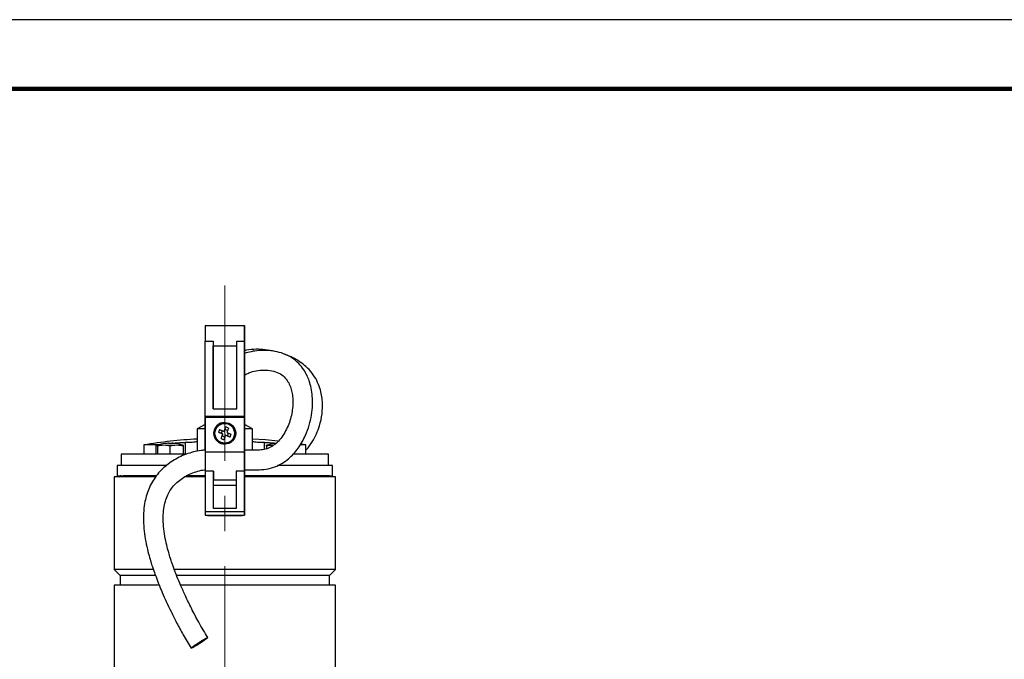
# Model space of a CAD drawing. Units: millimetres. Extents: x -4 to 213, y 0 to 297.
# Drawn here: x 54 to 125, y 251 to 297 of the extents above; entities that cross this region are included whole.
import ezdxf

# ---------------------------------------------------------------- set-up
doc = ezdxf.new("R2010")
doc.units = ezdxf.units.MM
doc.linetypes.add('CENTERX2', pattern=[20.32, 12.7, -2.54, 2.54, -2.54])
doc.layers.add('FORMAT', color=7, linetype='Continuous')

msp = doc.modelspace()

# ---------------------------------------------------------------- linework, layer by layer
at = {"color": 7, "linetype": 'Continuous', "lineweight": 25}
for p, q in [((210, 297), (0, 297)), ((67.1092, 274.8562), (69.9663, 274.8562)), ((69.9663, 274.8562), (69.9666, 274.8562)), ((67.109, 268.2562), (67.1091, 273.7045)), ((67.1091, 273.7045), (67.6805, 273.7045)), ((67.6805, 273.7045), (67.6805, 268.8276)), ((69.3948, 268.8276), (69.3948, 273.7045)), ((69.3948, 273.7045), (69.9662, 273.7045)), ((69.9662, 268.2562), (69.9662, 273.7045)), ((69.9663, 274.1133), (69.9663, 274.1133)), ((69.9663, 273.8276), (69.9664, 273.8276)), ((69.9664, 274.1133), (69.9664, 274.1133)), ((69.9664, 274.1133), (69.9664, 273.9419)), ((69.9664, 273.8276), (69.9665, 273.8276)), ((69.9665, 274.1133), (69.9665, 274.1133)), ((69.9665, 274.1133), (69.9665, 273.9419)), ((69.9665, 273.8276), (69.9666, 273.8276)), ((69.9666, 274.1133), (69.9666, 274.1133)), ((69.9666, 274.1133), (69.9666, 273.9419)), ((69.9667, 273.7045), (69.9667, 273.0329)), ((67.6805, 268.8276), (67.6805, 273.3786)), ((67.6805, 273.3786), (69.3948, 273.3786)), ((69.9663, 273.2178), (69.9662, 269.2504)), ((69.9667, 273.0329), (69.9667, 273.2178)), ((69.9667, 271.2595), (69.9667, 268.2562)), ((69.9667, 269.2504), (69.9667, 271.2594)), ((67.6805, 268.8276), (69.3948, 268.8276)), ((69.9662, 269.023), (69.9662, 265.8274)), ((69.9667, 267.6846), (69.9667, 269.023)), ((69.9662, 268.2562), (67.109, 268.2562)), ((69.9662, 268.1848), (67.109, 268.1848)), ((67.109, 268.1848), (67.109, 265.6676)), ((67.1091, 265.8204), (67.1091, 268.2562)), ((68.3245, 268.2562), (68.3249, 268.1848)), ((68.7504, 268.1848), (68.7508, 268.2562)), ((69.9662, 268.1848), (69.9661, 265.6676)), ((69.9662, 265.8274), (69.9662, 268.2562)), ((69.9662, 268.2562), (69.9662, 268.2562)), ((69.9662, 268.1848), (69.9662, 268.1848)), ((69.9662, 266.0683), (69.9662, 268.1848)), ((69.9665, 268.0419), (69.9662, 268.0425)), ((69.9665, 268.0419), (69.9662, 268.0419)), ((69.9665, 267.6848), (69.9665, 268.0419)), ((69.9667, 268.2562), (69.9667, 268.2562)), ((69.9667, 268.2562), (69.9667, 267.6846)), ((69.9667, 267.6846), (69.9667, 268.1848)), ((69.9667, 268.1848), (69.9667, 268.1848)), ((69.9667, 268.1848), (69.9667, 267.6846)), ((67.109, 267.6846), (66.545, 267.359)), ((66.545, 267.359), (66.545, 265.7481)), ((67.109, 267.359), (66.545, 267.359)), ((68.4791, 267.1817), (68.5341, 267.3162)), ((68.5341, 267.3162), (68.6096, 267.5007)), ((68.7324, 267.2351), (68.5341, 267.3162)), ((68.5376, 267.7562), (68.5376, 267.7562)), ((69.9665, 267.6848), (69.9662, 267.6848)), ((70.5307, 267.359), (69.9662, 267.359)), ((70.5307, 267.359), (69.9665, 267.6848)), ((70.5307, 265.8188), (70.5307, 267.359)), ((68.2633, 267.0384), (68.0788, 267.1139)), ((68.3445, 267.2367), (68.2633, 267.0384)), ((68.3979, 266.9833), (68.2633, 267.0384)), ((68.2673, 266.6643), (68.3428, 266.8488)), ((68.3428, 266.8488), (68.3979, 266.9833)), ((68.3428, 266.8488), (68.5411, 266.7676)), ((68.3979, 266.9833), (68.3979, 266.9833)), ((68.479, 267.1817), (68.4791, 267.1817)), ((68.7308, 266.8471), (68.5962, 266.9022)), ((68.5962, 266.9022), (68.5962, 266.9022)), ((68.7308, 266.8471), (68.8119, 267.0454)), ((68.9152, 266.7716), (68.7308, 266.8471)), ((62.6807, 266.2012), (62.6807, 265.5419)), ((63.5519, 266.2012), (62.6807, 266.2012)), ((63.5519, 266.2012), (63.5519, 265.5419)), ((63.6608, 266.1553), (63.6608, 266.1725)), ((63.8614, 266.1553), (63.6608, 266.1553)), ((63.6608, 266.1207), (63.6608, 265.5419)), ((64.1958, 266.3004), (64.1969, 266.2985)), ((64.79, 266.1553), (64.3887, 266.1553)), ((64.4822, 266.3236), (64.4822, 266.2985)), ((64.5893, 266.3142), (64.4822, 266.3012)), ((64.5893, 265.5419), (64.5893, 266.1207)), ((64.6965, 266.2985), (64.6965, 266.3236)), ((64.9818, 266.2985), (64.9829, 266.3004)), ((65.5179, 266.1553), (65.3173, 266.1553)), ((65.5179, 266.1725), (65.5179, 266.1553)), ((65.5179, 266.1207), (65.5179, 265.5419)), ((65.6636, 266.3694), (65.6636, 265.5419)), ((68.5376, 266.3276), (68.5376, 266.3276)), ((69.9662, 265.9223), (69.9662, 266.0683)), ((71.5579, 266.1553), (71.5579, 266.1725)), ((71.7585, 266.1553), (71.5579, 266.1553)), ((71.5579, 266.1207), (71.5579, 265.9273)), ((72.0929, 266.3004), (72.094, 266.2985)), ((74.395, 266.2012), (73.992, 266.2012)), ((74.395, 266.2012), (74.0256, 266.2606)), ((74.395, 265.5419), (74.395, 266.2012)), ((61.0379, 265.5419), (61.0379, 264.7133)), ((65.7813, 265.5419), (61.0379, 265.5419)), ((69.9661, 265.6676), (67.109, 265.6676)), ((76.0379, 265.5419), (73.5035, 265.5419)), ((76.0379, 264.7133), (76.0379, 265.5419)), ((60.7522, 264.7133), (60.7522, 263.9705)), ((64.3028, 264.7133), (60.7522, 264.7133)), ((76.3236, 264.7133), (72.3667, 264.7133)), ((76.3236, 263.9705), (76.3236, 264.7133)), ((60.5379, 263.899), (60.5379, 257.1848)), ((63.5242, 263.899), (60.5379, 263.899)), ((60.7522, 263.9705), (63.5724, 263.9705)), ((60.9665, 263.9705), (60.9665, 263.9562)), ((61.0295, 263.9562), (61.0295, 263.9705)), ((61.1882, 263.9705), (61.1882, 263.9562)), ((67.1095, 263.899), (65.63, 263.899)), ((65.7674, 263.9705), (67.1095, 263.9705)), ((67.7162, 264.2932), (67.109, 264.2932)), ((67.109, 264.2932), (67.1091, 261.3567)), ((67.7162, 261.6063), (67.7162, 264.2932)), ((69.9662, 264.2932), (69.359, 264.2932)), ((69.359, 264.2932), (69.3591, 261.6063)), ((69.9662, 264.398), (69.9662, 264.3562)), ((69.9662, 264.3562), (69.9662, 264.398)), ((69.9662, 264.3562), (69.9662, 264.3562)), ((69.9662, 264.3562), (69.9662, 264.3562)), ((69.9662, 264.2932), (69.9662, 261.3567)), ((69.9662, 264.2919), (69.9662, 264.2919)), ((69.9662, 261.155), (69.9662, 264.2919)), ((69.9667, 263.9705), (76.3236, 263.9705)), ((76.5379, 263.899), (69.9668, 263.899)), ((72.0573, 263.8996), (72.0579, 263.899)), ((72.915, 263.899), (72.9156, 263.8996)), ((76.1093, 263.9562), (76.1093, 263.9705)), ((76.5379, 257.1848), (76.5379, 263.899)), ((67.7162, 263.6848), (69.359, 263.6848)), ((67.7162, 261.6063), (67.7162, 263.2562)), ((69.3591, 261.6063), (67.7162, 261.6063)), ((69.9662, 261.3567), (67.1091, 261.3567)), ((67.1091, 261.1133), (69.9662, 261.1133)), ((67.2864, 261.0633), (67.2864, 261.1133)), ((69.7894, 261.0633), (67.2864, 261.0633)), ((67.3501, 261.1133), (67.3501, 261.0633)), ((69.7257, 261.0633), (69.7257, 261.1133)), ((69.7894, 261.1133), (69.7894, 261.0633)), ((60.5379, 257.1848), (60.9665, 256.7562)), ((63.3487, 257.1848), (60.5379, 257.1848)), ((60.9665, 256.7562), (60.9665, 256.0419)), ((63.4972, 256.7562), (60.9665, 256.7562)), ((76.5379, 257.1848), (64.8713, 257.1848)), ((76.1093, 256.7562), (65.0401, 256.7562)), ((76.1093, 256.7562), (76.5379, 257.1848)), ((76.1093, 256.0419), (76.1093, 256.7562)), ((60.5379, 256.0419), (60.5379, 240.4705)), ((63.779, 256.0419), (60.5379, 256.0419)), ((76.5379, 256.0419), (65.3277, 256.0419)), ((76.5379, 240.4705), (76.5379, 256.0419))]:
    msp.add_line(p, q, dxfattribs=at)
at = {"color": 7, "linetype": 'Continuous', "lineweight": 140}
msp.add_line((205, 292), (5, 292), dxfattribs=at)
at = {"color": 8, "linetype": 'Continuous', "lineweight": 25}
for p, q in [((69.9664, 273.9419), (69.9663, 273.9419)), ((69.9664, 273.9419), (69.9664, 273.9419)), ((69.9665, 273.9419), (69.9665, 273.9419)), ((69.9667, 273.2178), (69.9663, 273.2178)), ((69.9662, 269.2504), (69.9667, 269.2504)), ((69.9667, 269.023), (69.9662, 269.023)), ((64.5893, 266.3004), (64.5893, 266.3142)), ((71.4122, 265.8883), (71.4122, 266.3694)), ((73.5239, 265.5741), (73.5239, 265.5419)), ((61.0295, 263.9562), (60.9665, 263.9562)), ((63.5696, 263.9562), (61.1882, 263.9562)), ((67.109, 263.9562), (65.7424, 263.9562)), ((76.1093, 263.9562), (69.9662, 263.9562)), ((69.359, 263.2562), (67.7162, 263.2562))]:
    msp.add_line(p, q, dxfattribs=at)
at = {"color": 7, "linetype": 'Continuous', "lineweight": 25, "flags": 128}
for points in [[(67.1092, 274.8562), (67.1091, 274.836), (67.1091, 274.776), (67.1091, 274.6773), (67.1091, 274.5421), (67.1091, 274.3733), (67.1091, 274.1745), (67.1091, 273.95), (67.1091, 273.7045)], [(69.9662, 273.7045), (69.9662, 273.95), (69.9663, 274.1745), (69.9663, 274.3733), (69.9663, 274.5421), (69.9663, 274.6773), (69.9663, 274.776), (69.9663, 274.836), (69.9663, 274.8562)], [(69.9666, 274.8562), (69.9666, 274.836), (69.9666, 274.776), (69.9666, 274.6773), (69.9667, 274.5421), (69.9667, 274.3733), (69.9667, 274.1745), (69.9667, 273.95), (69.9667, 273.7045)], [(67.6805, 273.7045), (67.6805, 273.6649), (67.6805, 273.6249), (67.6805, 273.5846), (67.6805, 273.5439), (67.6805, 273.503), (67.6805, 273.4618), (67.6805, 273.4203), (67.6805, 273.3786)], [(69.9664, 273.9419), (69.9663, 273.9817), (69.9663, 274.0163), (69.9663, 274.0458), (69.9663, 274.07), (69.9663, 274.0889), (69.9663, 274.1025), (69.9663, 274.1106), (69.9663, 274.1133)], [(69.9663, 274.1133), (69.9663, 274.097), (69.9663, 274.0486), (69.9663, 273.9694), (69.9663, 273.8618), (69.9663, 273.7287), (69.9663, 273.574), (69.9663, 273.4021), (69.9663, 273.2178)], [(69.9664, 273.9419), (69.9664, 273.9817), (69.9664, 274.0163), (69.9664, 274.0458), (69.9664, 274.07), (69.9664, 274.0889), (69.9664, 274.1025), (69.9664, 274.1106), (69.9664, 274.1133)], [(69.9665, 273.9419), (69.9665, 273.8923), (69.9665, 273.8565), (69.9665, 273.8349), (69.9665, 273.8276), (69.9665, 273.8349), (69.9665, 273.8565), (69.9664, 273.8923), (69.9664, 273.9419)], [(69.9664, 273.9419), (69.9664, 273.8923), (69.9664, 273.8565), (69.9664, 273.8349), (69.9664, 273.8276), (69.9664, 273.8349), (69.9664, 273.8565), (69.9664, 273.8923), (69.9664, 273.9419)], [(69.9665, 273.9419), (69.9665, 273.9817), (69.9665, 274.0163), (69.9665, 274.0458), (69.9665, 274.07), (69.9665, 274.0889), (69.9665, 274.1025), (69.9665, 274.1106), (69.9665, 274.1133)], [(69.9666, 273.9419), (69.9666, 273.8923), (69.9666, 273.8565), (69.9666, 273.8349), (69.9666, 273.8276), (69.9665, 273.8349), (69.9665, 273.8565), (69.9665, 273.8923), (69.9665, 273.9419)], [(69.9667, 273.2178), (69.9667, 273.4021), (69.9667, 273.574), (69.9666, 273.7287), (69.9666, 273.8618), (69.9666, 273.9694), (69.9666, 274.0486), (69.9666, 274.097), (69.9666, 274.1133)], [(69.9662, 269.023), (69.9662, 269.0517), (69.9662, 269.0803), (69.9662, 269.1089), (69.9662, 269.1374), (69.9662, 269.1658), (69.9662, 269.1942), (69.9662, 269.2224), (69.9662, 269.2504)], [(69.9667, 269.2504), (69.9667, 269.2224), (69.9667, 269.1942), (69.9667, 269.1658), (69.9667, 269.1374), (69.9667, 269.1089), (69.9667, 269.0803), (69.9667, 269.0517), (69.9667, 269.023)], [(68.16, 267.3123), (68.1987, 267.2964), (68.2379, 267.2804), (68.2774, 267.2642), (68.3172, 267.2479), (68.3574, 267.2315), (68.3977, 267.2149), (68.4383, 267.1983), (68.479, 267.1817)], [(68.479, 267.1817), (68.4957, 267.2224), (68.5123, 267.263), (68.5289, 267.3033), (68.5453, 267.3435), (68.5616, 267.3833), (68.5778, 267.4228), (68.5938, 267.462), (68.6096, 267.5007)], [(68.808, 267.4195), (68.7921, 267.3808), (68.7761, 267.3416), (68.7599, 267.3021), (68.7436, 267.2623), (68.7272, 267.2222), (68.7106, 267.1818), (68.694, 267.1412), (68.6774, 267.1005)], [(68.3979, 266.9833), (68.3571, 267), (68.3166, 267.0166), (68.2762, 267.0332), (68.236, 267.0496), (68.1962, 267.0659), (68.1567, 267.0821), (68.1176, 267.0981), (68.0788, 267.1139)], [(68.2673, 266.6643), (68.2831, 266.703), (68.2991, 266.7422), (68.3153, 266.7817), (68.3316, 266.8215), (68.348, 266.8617), (68.3646, 266.902), (68.3812, 266.9426), (68.3979, 266.9833)], [(68.5962, 266.9022), (68.5795, 266.8614), (68.5629, 266.8209), (68.5464, 266.7805), (68.5299, 266.7403), (68.5136, 266.7005), (68.4974, 266.661), (68.4814, 266.6218), (68.4656, 266.5831)], [(68.9152, 266.7716), (68.8765, 266.7874), (68.8373, 266.8034), (68.7978, 266.8196), (68.758, 266.8359), (68.7179, 266.8523), (68.6775, 266.8689), (68.6369, 266.8855), (68.5962, 266.9022)], [(68.6774, 267.1005), (68.7181, 267.0838), (68.7587, 267.0672), (68.799, 267.0507), (68.8392, 267.0342), (68.879, 267.0179), (68.9185, 267.0017), (68.9577, 266.9857), (68.9964, 266.9699)], [(72.3792, 266.4776), (71.4764, 266.5637), (70.5307, 266.6291)], [(69.9662, 264.2919), (69.9662, 264.3216), (69.9662, 264.4086), (69.9662, 264.5465), (69.9662, 264.7254), (69.9662, 264.9324), (69.9662, 265.1524), (69.9662, 265.3696), (69.9662, 265.5683), (69.9662, 265.7341), (69.9662, 265.855), (69.9662, 265.9223)], [(67.109, 265.6676), (67.109, 265.4974), (67.109, 265.3211), (67.109, 265.1415), (67.109, 264.9614), (67.109, 264.7838), (67.109, 264.6114), (67.109, 264.447), (67.109, 264.2932)], [(69.9661, 265.6676), (69.9661, 265.4974), (69.9661, 265.3211), (69.9661, 265.1415), (69.9661, 264.9614), (69.9661, 264.7838), (69.9661, 264.6114), (69.9661, 264.447), (69.9662, 264.2932)], [(67.7162, 264.2932), (67.7162, 264.1592), (67.7162, 264.0388), (67.7162, 263.9339), (67.7162, 263.846), (67.7162, 263.7762), (67.7162, 263.7256), (67.7162, 263.695), (67.7162, 263.6848)], [(67.7162, 263.2562), (67.7162, 263.3398), (67.7162, 263.4202), (67.7162, 263.4943), (67.7162, 263.5592), (67.7162, 263.6125), (67.7162, 263.6521), (67.7162, 263.6765), (67.7162, 263.6848)], [(67.1091, 261.3567), (67.1091, 261.2831), (67.1091, 261.2208), (67.1091, 261.1716), (67.1091, 261.1368), (67.1091, 261.1174), (67.1091, 261.1133)], [(69.9662, 261.3567), (69.9662, 261.2831), (69.9662, 261.2208), (69.9662, 261.1716), (69.9662, 261.1368), (69.9662, 261.1174), (69.9662, 261.114), (69.9662, 261.1267), (69.9662, 261.155)]]:
    msp.add_lwpolyline(points, dxfattribs=at)
at = {"color": 7, "linetype": 'Continuous', "lineweight": 25}
msp.add_circle((68.5376, 267.0419), 0.7143, dxfattribs=at)
for centre, radius, start, end in [((68.5376, 267.0419), 0.7857, 90.000001, 179.988389), ((70.5465, 266.2195), 2.6247, 155.397981, 160.07698), ((68.5376, 267.0419), 0.7143, 0.011611, 90.000001), ((67.7152, 265.0329), 2.6249, 65.398136, 70.076829), ((68.5379, 230.9705), 35.7143, 93.198767, 99.439148), ((68.5376, 267.0419), 0.7857, 179.988389, 270), ((69.36, 269.0508), 2.6248, 245.398049, 250.07692), ((68.5376, 267.0419), 0.7143, 270.000001, 0.011611), ((66.5285, 267.8644), 2.625, 335.398201, 340.076765), ((64.5893, 263.4705), 2.8571, 97.912427, 108.965576), ((64.125, 264.1435), 2.029, 82.534204, 97.465798), ((64.5893, 263.4705), 2.8551, 92.15061, 97.900877), ((64.5893, 263.2436), 3.0568, 87.991308, 92.008694), ((64.5893, 263.4705), 2.8551, 82.099128, 87.849392), ((65.0536, 264.1435), 2.029, 82.534204, 97.465798), ((64.5893, 263.4705), 2.8571, 71.034426, 82.082766), ((72.4864, 263.4705), 2.8571, 97.912427, 108.965576), ((72.0223, 264.1421), 2.0304, 90.081003, 97.463956), ((72.4864, 263.4705), 2.8551, 94.95836, 97.900877), ((60.9093, 263.9562), 0.0571, 270.000001, 0.000001), ((60.9721, 263.9562), 0.0574, 321.589634, 0.026667), ((61.1299, 263.9561), 0.0582, 322.278194, 0.091533), ((76.1665, 263.9562), 0.0571, 180.000001, 270.000001)]:
    msp.add_arc(centre, radius, start, end, dxfattribs=at)
msp.add_ellipse((68.5376, 267.0419), major_axis=(0.5556, 0.5556), ratio=0.9999878, dxfattribs=at)
for points, knots in [([(69.9662, 264.398), (69.9892, 264.398), (70.2965, 264.3981), (70.8129, 264.3778), (71.5231, 264.4318), (72.1455, 264.5863), (72.6928, 264.8573), (73.1443, 265.1875), (73.5224, 265.5556), (73.8502, 265.9623), (74.1395, 266.4157), (74.4183, 266.9715), (74.6583, 267.6297), (74.8242, 268.361), (74.8956, 269.0656), (74.8838, 269.7156), (74.8012, 270.3038), (74.6662, 270.8009), (74.4864, 271.2454), (74.247, 271.6738), (73.8891, 272.123), (73.3962, 272.5306), (72.803, 272.8226), (72.1859, 272.988), (71.5841, 273.0559), (71.0033, 273.0437), (70.4622, 272.9721), (70.1243, 272.8717), (69.9667, 272.8249)], [0, 0, 0, 0, 0.0043925, 0.0587342, 0.1007566, 0.143458, 0.1833616, 0.2193152, 0.252401, 0.2862374, 0.3212204, 0.3574554, 0.4079235, 0.4585714, 0.5054925, 0.5488971, 0.5888002, 0.6250311, 0.652712, 0.6855891, 0.7240097, 0.7680736, 0.8128221, 0.8545172, 0.8938821, 0.9315766, 0.9680854, 1, 1, 1, 1]), ([(72.1538, 272.9771), (71.9222, 273.0235), (71.4791, 273.1124), (70.7836, 273.1381), (70.281, 273.1105), (70.0056, 273.0425), (69.9667, 273.0329)], [0, 0, 0, 0, 0.3210616, 0.6143841, 0.9455279, 1, 1, 1, 1]), ([(74.395, 265.8161), (74.4099, 265.8308), (74.5934, 266.0123), (74.8613, 266.41), (75.1775, 266.9895), (75.4289, 267.6637), (75.5979, 268.4452), (75.6234, 269.1945), (75.5479, 269.8184), (75.422, 270.3312), (75.1982, 270.8815), (74.8622, 271.4156), (74.4488, 271.862), (74.0364, 272.1844), (73.6697, 272.4097), (73.2799, 272.611), (72.9984, 272.7191), (72.8272, 272.7849)], [0, 0, 0, 0, 0.007443, 0.09156, 0.1707917, 0.2455519, 0.3509283, 0.4578152, 0.5135605, 0.5754898, 0.6450933, 0.7220551, 0.7936518, 0.8526476, 0.8990491, 0.9385919, 1, 1, 1, 1]), ([(69.9667, 271.2595), (70.0702, 271.3179), (70.33, 271.4647), (70.8111, 271.5838), (71.3732, 271.6373), (71.9403, 271.5848), (72.4564, 271.4245), (72.8471, 271.1473), (73.1142, 270.796), (73.2877, 270.4194), (73.3981, 270.0217), (73.4577, 269.5884), (73.4639, 269.1087), (73.4106, 268.6001), (73.2958, 268.0825), (73.1208, 267.5761), (72.8873, 267.0983), (72.5994, 266.6693), (72.2651, 266.3118), (71.894, 266.0442), (71.4889, 265.881), (71.0388, 265.8226), (70.5354, 265.8141), (70.1703, 265.8269), (69.9753, 265.8274), (69.9662, 265.8274)], [0, 0, 0, 0, 0.0319032, 0.0801048, 0.1324, 0.1854786, 0.2369672, 0.2849138, 0.3293302, 0.3699963, 0.4083367, 0.4502805, 0.4959836, 0.544478, 0.5934149, 0.642288, 0.6906607, 0.7376067, 0.7819982, 0.8234102, 0.8624676, 0.9036759, 0.949274, 0.9976205, 1, 1, 1, 1]), ([(63.9167, 266.2326), (63.8688, 266.2267), (63.7729, 266.2149), (63.6413, 266.2035), (63.5818, 266.202), (63.5519, 266.2012)], [0, 0, 0, 0, 0.3319087, 0.6639312, 1, 1, 1, 1]), ([(63.8614, 266.1553), (63.8279, 266.1505), (63.7607, 266.1409), (63.6941, 266.1275), (63.6608, 266.1207)], [0, 0, 0, 0, 0.4997039, 1, 1, 1, 1]), ([(63.6608, 266.1207), (63.6608, 266.1275), (63.6608, 266.1409), (63.6608, 266.1505), (63.6608, 266.1553)], [0, 0, 0, 0, 0.4997329, 1, 1, 1, 1]), ([(64.5893, 266.1207), (64.556, 266.1275), (64.4894, 266.1409), (64.4223, 266.1505), (64.3887, 266.1553)], [0, 0, 0, 0, 0.4997329, 1, 1, 1, 1]), ([(64.5893, 266.3142), (64.7479, 266.3298), (65.0651, 266.3611), (65.431, 266.3749), (65.603, 266.3708), (65.6636, 266.3694)], [0, 0, 0, 0, 0.3929878, 0.7861025, 1, 1, 1, 1]), ([(64.79, 266.1553), (64.7564, 266.1505), (64.6893, 266.1409), (64.6227, 266.1275), (64.5893, 266.1207)], [0, 0, 0, 0, 0.4997039, 1, 1, 1, 1]), ([(65.5179, 266.1207), (65.4846, 266.1275), (65.418, 266.1409), (65.3508, 266.1505), (65.3173, 266.1553)], [0, 0, 0, 0, 0.4997329, 1, 1, 1, 1]), ([(65.5179, 266.1553), (65.5179, 266.1505), (65.5179, 266.1409), (65.5179, 266.1275), (65.5179, 266.1207)], [0, 0, 0, 0, 0.49970394, 1, 1, 1, 1]), ([(66.545, 266.4335), (66.5117, 266.4274), (66.4372, 266.4136), (66.2696, 266.3942), (66.0759, 266.3781), (65.884, 266.3687), (65.7462, 266.3668), (65.6828, 266.3688), (65.6636, 266.3694)], [0, 0, 0, 0, 0.1551758, 0.3471503, 0.538582, 0.7287837, 0.9177777, 1, 1, 1, 1]), ([(71.4122, 266.3694), (71.3654, 266.3684), (71.2718, 266.3664), (71.0866, 266.3731), (70.8927, 266.3862), (70.7091, 266.4049), (70.5893, 266.4215), (70.5409, 266.431), (70.5307, 266.433)], [0, 0, 0, 0, 0.189119, 0.3782339, 0.5675605, 0.7578665, 0.9494557, 1, 1, 1, 1]), ([(71.4122, 266.3694), (71.5282, 266.3707), (71.7604, 266.3734), (72.0804, 266.3547), (72.2513, 266.3376), (72.2658, 266.3361)], [0, 0, 0, 0, 0.4778347, 0.9556187, 1, 1, 1, 1]), ([(71.7585, 266.1553), (71.725, 266.1505), (71.6578, 266.1409), (71.5912, 266.1275), (71.5579, 266.1207)], [0, 0, 0, 0, 0.4997039, 1, 1, 1, 1]), ([(71.5579, 266.1207), (71.5579, 266.1275), (71.5579, 266.1409), (71.5579, 266.1505), (71.5579, 266.1553)], [0, 0, 0, 0, 0.4997329, 1, 1, 1, 1]), ([(67.109, 265.8204), (67.0098, 265.8155), (66.7227, 265.8013), (66.2601, 265.7012), (65.7329, 265.5368), (65.2352, 265.3172), (64.7666, 265.0515), (64.3282, 264.7386), (63.9237, 264.3762), (63.5643, 263.9618), (63.2605, 263.5012), (63.0199, 263.007), (62.8429, 262.4923), (62.7116, 261.9081), (62.6404, 261.2498), (62.642, 260.5161), (62.7132, 259.7658), (62.8414, 259.0279), (62.9981, 258.3694), (63.134, 257.891), (63.2299, 257.5811), (63.3076, 257.3409), (63.4131, 257.0298), (63.5708, 256.5938), (63.7742, 256.0714), (64.0218, 255.4788), (64.3101, 254.8315), (64.654, 254.103), (65.0595, 253.2939), (65.5342, 252.4022), (65.9048, 251.7985), (66.1, 251.4807)], [0, 0, 0, 0, 0.0169901, 0.0492004, 0.0806645, 0.1115543, 0.1422125, 0.1728572, 0.203719, 0.2351061, 0.2666388, 0.2980284, 0.3290935, 0.3597242, 0.4004764, 0.4422859, 0.4852443, 0.5294492, 0.5704895, 0.601155, 0.6146246, 0.6260727, 0.644407, 0.6709092, 0.7055022, 0.7404542, 0.7809305, 0.8269019, 0.8785031, 0.9360392, 1, 1, 1, 1]), ([(67.3016, 252.2532), (67.0803, 252.6176), (66.6607, 253.3082), (66.1373, 254.3232), (65.7031, 255.2195), (65.3565, 255.989), (65.101, 256.6011), (64.9202, 257.0665), (64.7992, 257.397), (64.6964, 257.692), (64.5886, 258.0187), (64.4594, 258.4453), (64.3182, 258.9776), (64.1847, 259.6072), (64.0905, 260.2858), (64.061, 260.9562), (64.1038, 261.5665), (64.2147, 262.1041), (64.3855, 262.5682), (64.6115, 262.9714), (64.8965, 263.3284), (65.2458, 263.6445), (65.6495, 263.9188), (66.0964, 264.1459), (66.5736, 264.3066), (66.9166, 264.3899), (67.0967, 264.3939), (67.109, 264.3941)], [0, 0, 0, 0, 0.0885888, 0.1679121, 0.2370189, 0.2953978, 0.3430756, 0.374704, 0.3990316, 0.4161172, 0.4395481, 0.4704386, 0.5086302, 0.553841, 0.6039636, 0.650697, 0.6929062, 0.7306719, 0.7643261, 0.7952264, 0.8263534, 0.8588756, 0.8927892, 0.9275742, 0.9626249, 0.9974498, 1, 1, 1, 1]), ([(67.3021, 252.2521), (67.2944, 252.2533), (67.279, 252.2557), (67.1725, 252.2039), (67.0177, 252.1172), (66.8259, 252.0015), (66.6203, 251.8708), (66.4237, 251.7396), (66.2584, 251.6228), (66.1429, 251.5336), (66.1024, 251.4937), (66.0967, 251.4758), (66.1257, 251.4802), (66.2283, 251.5295), (66.3841, 251.6168), (66.5756, 251.7324), (66.7813, 251.8631), (66.9778, 251.9943), (67.1433, 252.1112), (67.2583, 252.2001), (67.3002, 252.2409), (67.3017, 252.2499), (67.3021, 252.2521)], [0, 0, 0, 0, 0.0536862, 0.1073724, 0.1610587, 0.2147449, 0.2684311, 0.3221173, 0.3758036, 0.4294898, 0.483176, 0.5, 0.5536862, 0.6073724, 0.6610587, 0.7147449, 0.7684311, 0.8221173, 0.8758036, 0.9294898, 0.983176, 1, 1, 1, 1])]:
    msp.add_open_spline(points, degree=3, knots=knots, dxfattribs=at)
at = {"layer": 'FORMAT', "color": 7, "linetype": 'CENTERX2', "lineweight": 18}
msp.add_line((68.5379, 277.7427), (68.5379, 216.7723), dxfattribs=at)

doc.saveas('drawing.dxf')
